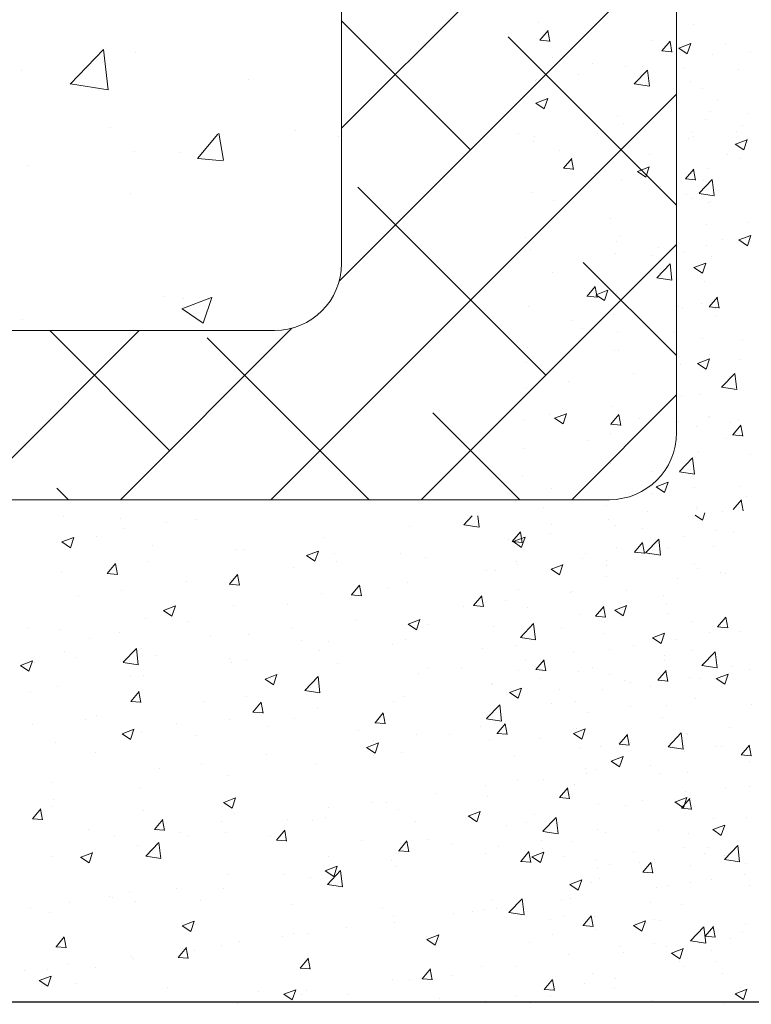
# Model space of a CAD drawing. Units: millimetres. Extents: x 18645 to 18942, y 3223 to 3440.
# Drawn here: x 18759 to 18781, y 3270 to 3300 of the extents above; entities that cross this region are included whole.
import ezdxf

# ---------------------------------------------------------------- set-up
doc = ezdxf.new("R2010")
doc.units = ezdxf.units.MM
doc.layers.get('0').update_dxf_attribs({"lineweight": 25})
for name, color, linetype, lineweight in [('Lienen Ziegel', 7, 'Continuous', 15), ('Putz Sch', 252, 'Continuous', 20), ('Putznetz Sch', 254, 'Continuous', 15)]:
    doc.layers.add(name, color=color, linetype=linetype, lineweight=lineweight)

msp = doc.modelspace()

# ---------------------------------------------------------------- linework, layer by layer
msp.add_line((18804.571, 3270.513), (18673.545, 3270.516))
msp.add_line((18804.571, 3270.513), (18673.545, 3270.516))
at = {"layer": 'Lienen Ziegel'}
for p, q in [((18768.545, 3310.181), (18768.545, 3292.566)), ((18768.545, 3310.181), (18768.545, 3292.566)), ((18778.545, 3308.466), (18778.545, 3287.513)), ((18778.545, 3308.466), (18778.545, 3287.513)), ((18725.547, 3290.566), (18766.545, 3290.566)), ((18725.547, 3290.566), (18766.545, 3290.566)), ((18776.545, 3285.516), (18673.545, 3285.516)), ((18776.545, 3285.516), (18673.545, 3285.516))]:
    msp.add_line(p, q, dxfattribs=at)
for centre, end in [((18766.545, 3292.566), 0), ((18766.545, 3292.566), 0), ((18776.545, 3287.516), 359.9156), ((18776.545, 3287.516), 359.9156)]:
    msp.add_arc(centre, 2, 270, end, dxfattribs=at)
at = {"layer": 'Putz Sch'}
for p, q in [((18774.44, 3299.751), (18774.44, 3299.751)), ((18774.467, 3299.232), (18774.712, 3299.523)), ((18774.767, 3299.197), (18774.708, 3299.515)), ((18779.039, 3299.695), (18779.039, 3299.695)), ((18774.464, 3299.232), (18774.767, 3299.205)), ((18777.816, 3299.231), (18777.816, 3299.231)), ((18778.111, 3298.913), (18778.356, 3299.205)), ((18778.411, 3298.878), (18778.352, 3299.196)), ((18778.615, 3298.999), (18778.971, 3299.135)), ((18778.866, 3298.829), (18778.969, 3299.136)), ((18778.107, 3298.913), (18778.411, 3298.886)), ((18778.614, 3298.999), (18778.866, 3298.828)), ((18779.994, 3299.099), (18779.994, 3299.099)), ((18780.747, 3298.886), (18780.747, 3298.886)), ((18774.854, 3298.723), (18774.854, 3298.723)), ((18779.625, 3298.798), (18779.625, 3298.798)), ((18776.028, 3298.526), (18776.028, 3298.526)), ((18777.016, 3298.44), (18777.016, 3298.44)), ((18777.285, 3297.932), (18777.681, 3298.344)), ((18777.538, 3298.464), (18777.538, 3298.464)), ((18777.737, 3297.862), (18777.681, 3298.344)), ((18778.74, 3298.412), (18778.74, 3298.412)), ((18780.396, 3298.36), (18780.396, 3298.36)), ((18774.343, 3298.043), (18774.343, 3298.043)), ((18774.378, 3298.059), (18774.378, 3298.059)), ((18775.614, 3298.21), (18775.614, 3298.21)), ((18778.978, 3298.004), (18778.978, 3298.004)), ((18777.286, 3297.929), (18777.737, 3297.859)), ((18779.311, 3297.804), (18779.311, 3297.804)), ((18774.345, 3297.36), (18774.598, 3297.19)), ((18774.347, 3297.36), (18774.703, 3297.497)), ((18774.598, 3297.191), (18774.701, 3297.498)), ((18779.756, 3297.453), (18779.756, 3297.453)), ((18779.563, 3297.107), (18779.563, 3297.107)), ((18776.794, 3296.945), (18776.794, 3296.945)), ((18779.41, 3296.882), (18779.41, 3296.882)), ((18780.682, 3297.05), (18780.682, 3297.05)), ((18776.955, 3296.749), (18776.955, 3296.749)), ((18779.005, 3296.503), (18779.005, 3296.503)), ((18780.331, 3296.524), (18780.331, 3296.524)), ((18780.528, 3296.689), (18780.528, 3296.689)), ((18773.831, 3296.436), (18773.831, 3296.436)), ((18774.278, 3296.207), (18774.278, 3296.207)), ((18774.316, 3296.368), (18774.316, 3296.368)), ((18776.202, 3296.46), (18776.202, 3296.46)), ((18778.916, 3296.313), (18778.916, 3296.313)), ((18779.06, 3296.357), (18779.06, 3296.357)), ((18780.303, 3296.129), (18780.658, 3296.265)), ((18780.554, 3295.959), (18780.657, 3296.266)), ((18775.039, 3295.931), (18775.039, 3295.931)), ((18780.301, 3296.129), (18780.554, 3295.958)), ((18775.172, 3295.41), (18775.417, 3295.702)), ((18775.472, 3295.376), (18775.413, 3295.694)), ((18777.751, 3295.816), (18777.751, 3295.816)), ((18780.076, 3295.821), (18780.076, 3295.821)), ((18780.463, 3295.701), (18780.463, 3295.701)), ((18775.169, 3295.411), (18775.472, 3295.384)), ((18777.378, 3295.315), (18777.63, 3295.145)), ((18777.379, 3295.315), (18777.735, 3295.451)), ((18777.63, 3295.145), (18777.733, 3295.452)), ((18778.816, 3295.092), (18779.061, 3295.384)), ((18779.116, 3295.057), (18779.057, 3295.375)), ((18779.501, 3295.416), (18779.501, 3295.416)), ((18776.11, 3295.248), (18776.11, 3295.248)), ((18776.893, 3295.058), (18776.893, 3295.058)), ((18778.812, 3295.092), (18779.116, 3295.065)), ((18778.822, 3295.134), (18778.822, 3295.134)), ((18779.219, 3294.665), (18779.614, 3295.077)), ((18779.346, 3295.046), (18779.346, 3295.046)), ((18779.671, 3294.595), (18779.614, 3295.077)), ((18778.074, 3294.879), (18778.074, 3294.879)), ((18774.254, 3294.677), (18774.254, 3294.677)), ((18774.866, 3294.456), (18774.866, 3294.456)), ((18778.854, 3294.622), (18778.854, 3294.622)), ((18778.995, 3294.52), (18778.995, 3294.52)), ((18779.219, 3294.663), (18779.671, 3294.593)), ((18779.547, 3294.422), (18779.547, 3294.422)), ((18779.506, 3294.402), (18779.506, 3294.402)), ((18776.584, 3293.914), (18776.584, 3293.914)), ((18779.439, 3293.725), (18779.439, 3293.725)), ((18780.706, 3293.807), (18780.706, 3293.807)), ((18774.028, 3293.348), (18774.028, 3293.348)), ((18776.831, 3293.367), (18776.831, 3293.367)), ((18779.933, 3293.296), (18779.933, 3293.296)), ((18780.41, 3293.27), (18780.663, 3293.099)), ((18780.411, 3293.27), (18780.767, 3293.406)), ((18780.663, 3293.1), (18780.766, 3293.407)), ((18780.764, 3293.307), (18780.764, 3293.307)), ((18774.193, 3292.986), (18774.193, 3292.986)), ((18776.74, 3293.234), (18776.74, 3293.234)), ((18778.009, 3293.043), (18778.009, 3293.043)), ((18779.452, 3293.119), (18779.452, 3293.119)), ((18776.738, 3292.875), (18776.738, 3292.875)), ((18777.801, 3292.799), (18777.801, 3292.799)), ((18778.792, 3292.931), (18778.792, 3292.931)), ((18779.583, 3292.77), (18779.583, 3292.77)), ((18777.958, 3292.143), (18778.354, 3292.555)), ((18778.41, 3292.072), (18778.354, 3292.555)), ((18779.065, 3292.445), (18779.318, 3292.275)), ((18779.067, 3292.445), (18779.422, 3292.581)), ((18779.318, 3292.275), (18779.421, 3292.582)), ((18774.839, 3292.29), (18774.839, 3292.29)), ((18777.959, 3292.14), (18778.411, 3292.07)), ((18775.877, 3291.589), (18776.122, 3291.881)), ((18776.177, 3291.555), (18776.118, 3291.873)), ((18779.378, 3292.034), (18779.378, 3292.034)), ((18775.873, 3291.589), (18776.177, 3291.563)), ((18776.142, 3291.631), (18776.394, 3291.461)), ((18776.143, 3291.631), (18776.499, 3291.768)), ((18776.394, 3291.462), (18776.497, 3291.769)), ((18776.769, 3291.676), (18776.769, 3291.676)), ((18779.521, 3291.271), (18779.766, 3291.562)), ((18779.82, 3291.236), (18779.762, 3291.554)), ((18774.131, 3291.295), (18774.131, 3291.295)), ((18778.597, 3291.292), (18778.597, 3291.292)), ((18778.731, 3291.239), (18778.731, 3291.239)), ((18779.296, 3291.371), (18779.296, 3291.371)), ((18779.517, 3291.271), (18779.821, 3291.244)), ((18779.717, 3291.211), (18779.717, 3291.211)), ((18776.673, 3291.039), (18776.673, 3291.039)), ((18779.741, 3291.021), (18779.741, 3291.021)), ((18775.401, 3290.871), (18775.401, 3290.871)), ((18775.751, 3290.638), (18775.751, 3290.638)), ((18776.779, 3290.512), (18776.779, 3290.512)), ((18778.463, 3290.523), (18778.463, 3290.523)), ((18779.316, 3290.342), (18779.316, 3290.342)), ((18774.11, 3290.07), (18774.11, 3290.07)), ((18780.513, 3290.256), (18780.513, 3290.256)), ((18773.816, 3290.004), (18773.816, 3290.004)), ((18776.708, 3289.985), (18776.708, 3289.985)), ((18776.822, 3289.956), (18776.822, 3289.956)), ((18779.175, 3289.586), (18779.531, 3289.722)), ((18779.427, 3289.416), (18779.53, 3289.723)), ((18779.534, 3289.841), (18779.534, 3289.841)), ((18774.069, 3289.604), (18774.069, 3289.604)), ((18778.669, 3289.548), (18778.669, 3289.548)), ((18779.174, 3289.586), (18779.427, 3289.416)), ((18780.469, 3289.711), (18780.469, 3289.711)), ((18777.26, 3289.289), (18777.26, 3289.289)), ((18779.892, 3288.876), (18780.288, 3289.288)), ((18780.118, 3289.185), (18780.118, 3289.185)), ((18780.344, 3288.805), (18780.288, 3289.288)), ((18774.065, 3288.868), (18774.065, 3288.868)), ((18775.336, 3289.035), (18775.336, 3289.035)), ((18779.893, 3288.873), (18780.344, 3288.803)), ((18778.706, 3288.629), (18778.706, 3288.629)), ((18779.254, 3288.651), (18779.254, 3288.651)), ((18776.646, 3288.294), (18776.646, 3288.294)), ((18774.74, 3288.056), (18774.74, 3288.056)), ((18774.907, 3287.947), (18775.263, 3288.084)), ((18775.158, 3287.778), (18775.261, 3288.085)), ((18776.582, 3287.768), (18776.827, 3288.06)), ((18776.882, 3287.733), (18776.823, 3288.052)), ((18779.491, 3287.97), (18779.491, 3287.97)), ((18779.532, 3287.99), (18779.532, 3287.99)), ((18774.007, 3287.913), (18774.007, 3287.913)), ((18774.906, 3287.948), (18775.158, 3287.777)), ((18776.578, 3287.768), (18776.882, 3287.742)), ((18777.452, 3287.941), (18777.452, 3287.941)), ((18778.607, 3287.857), (18778.607, 3287.857)), ((18779.132, 3287.707), (18779.132, 3287.707)), ((18780.164, 3287.827), (18780.164, 3287.827)), ((18780.226, 3287.449), (18780.47, 3287.741)), ((18780.404, 3287.875), (18780.404, 3287.875)), ((18780.525, 3287.415), (18780.466, 3287.733)), ((18776.569, 3287.481), (18776.569, 3287.481)), ((18780.222, 3287.45), (18780.526, 3287.423)), ((18775.924, 3287.285), (18775.924, 3287.285)), ((18780.053, 3287.349), (18780.053, 3287.349)), ((18774, 3287.032), (18774, 3287.032)), ((18779.192, 3286.96), (18779.192, 3286.96)), ((18780.749, 3286.874), (18780.749, 3286.874)), ((18776.584, 3286.603), (18776.584, 3286.603)), ((18778.632, 3286.353), (18779.028, 3286.766)), ((18779.084, 3286.283), (18779.028, 3286.765)), ((18773.946, 3286.222), (18773.946, 3286.222)), ((18777.786, 3286.366), (18777.786, 3286.366)), ((18778.632, 3286.351), (18779.084, 3286.281)), ((18777.938, 3285.902), (18778.19, 3285.732)), ((18777.939, 3285.902), (18778.295, 3286.039)), ((18778.19, 3285.732), (18778.294, 3286.039)), ((18780.429, 3285.918), (18780.429, 3285.918)), ((18774.824, 3285.857), (18774.824, 3285.857)), ((18777.796, 3285.704), (18777.796, 3285.704)), ((18779.068, 3285.871), (18779.068, 3285.871)), ((18780.641, 3285.599), (18780.641, 3285.599)), ((18773.751, 3285.46), (18773.751, 3285.46)), ((18776.463, 3285.345), (18776.463, 3285.345)), ((18780.237, 3285.222), (18780.482, 3285.514)), ((18780.536, 3285.188), (18780.478, 3285.506)), ((18760.252, 3285.024), (18760.252, 3285.024)), ((18772.198, 3284.768), (18772.449, 3285.03)), ((18772.65, 3284.698), (18772.611, 3285.03)), ((18774.588, 3285.281), (18774.588, 3285.281)), ((18777.672, 3285.174), (18777.672, 3285.174)), ((18779.103, 3285.054), (18779.321, 3284.907)), ((18779.131, 3285.269), (18779.131, 3285.269)), ((18779.175, 3285.231), (18779.175, 3285.231)), ((18779.321, 3284.908), (18779.393, 3285.122)), ((18779.92, 3285.178), (18779.92, 3285.178)), ((18761.942, 3284.958), (18761.942, 3284.958)), ((18763.317, 3284.82), (18763.317, 3284.82)), ((18764.19, 3284.918), (18764.19, 3284.918)), ((18770.569, 3284.721), (18770.569, 3284.721)), ((18772.198, 3284.766), (18772.65, 3284.696)), ((18774.822, 3284.777), (18774.822, 3284.777)), ((18776.522, 3284.911), (18776.522, 3284.911)), ((18776.712, 3284.756), (18776.712, 3284.756)), ((18762.045, 3284.652), (18762.045, 3284.652)), ((18773.643, 3284.266), (18773.888, 3284.558)), ((18773.943, 3284.231), (18773.884, 3284.55)), ((18773.884, 3284.531), (18773.884, 3284.531)), ((18774.788, 3284.502), (18774.788, 3284.502)), ((18777.534, 3284.663), (18777.534, 3284.663)), ((18778.794, 3284.43), (18778.794, 3284.43)), ((18779.726, 3284.588), (18779.726, 3284.588)), ((18780.246, 3284.548), (18780.246, 3284.548)), ((18760.199, 3284.253), (18760.451, 3284.082)), ((18760.199, 3284.253), (18760.199, 3284.253)), ((18760.2, 3284.253), (18760.556, 3284.389)), ((18760.451, 3284.083), (18760.554, 3284.39)), ((18761.228, 3284.41), (18761.228, 3284.41)), ((18762.91, 3284.138), (18762.91, 3284.138)), ((18768.003, 3284.396), (18768.003, 3284.396)), ((18773.516, 3284.335), (18773.516, 3284.335)), ((18773.64, 3284.266), (18773.943, 3284.239)), ((18773.669, 3284.264), (18773.922, 3284.093)), ((18773.671, 3284.264), (18774.027, 3284.4)), ((18773.922, 3284.094), (18774.025, 3284.401)), ((18777.287, 3283.947), (18777.532, 3284.239)), ((18777.586, 3283.912), (18777.528, 3284.231)), ((18777.619, 3283.927), (18778.015, 3284.34)), ((18778.071, 3283.857), (18778.015, 3284.339)), ((18765.395, 3284.039), (18765.395, 3284.039)), ((18765.622, 3284.023), (18765.622, 3284.023)), ((18767.499, 3283.846), (18767.752, 3283.676)), ((18767.501, 3283.846), (18767.857, 3283.982)), ((18767.752, 3283.676), (18767.855, 3283.983)), ((18768.334, 3283.909), (18768.334, 3283.909)), ((18770.308, 3283.913), (18770.308, 3283.913)), ((18775.831, 3283.921), (18775.831, 3283.921)), ((18776.764, 3284.079), (18776.764, 3284.079)), ((18777.283, 3283.947), (18777.587, 3283.921)), ((18777.62, 3283.925), (18778.071, 3283.855)), ((18777.731, 3283.868), (18777.731, 3283.868)), ((18778.32, 3284.094), (18778.32, 3284.094)), ((18779.655, 3284.121), (18779.655, 3284.121)), ((18761.555, 3283.314), (18761.8, 3283.606)), ((18761.854, 3283.279), (18761.796, 3283.598)), ((18762.757, 3283.658), (18762.757, 3283.658)), ((18768.384, 3283.659), (18768.384, 3283.659)), ((18771.046, 3283.794), (18771.046, 3283.794)), ((18773.758, 3283.68), (18773.758, 3283.68)), ((18773.801, 3283.571), (18773.801, 3283.571)), ((18774.801, 3283.439), (18775.157, 3283.575)), ((18775.053, 3283.269), (18775.156, 3283.576)), ((18775.754, 3283.769), (18775.754, 3283.769)), ((18776.46, 3283.7), (18776.46, 3283.7)), ((18776.469, 3283.565), (18776.469, 3283.565)), ((18779.069, 3283.578), (18779.069, 3283.578)), ((18760.191, 3283.332), (18760.191, 3283.332)), ((18761.551, 3283.314), (18761.855, 3283.287)), ((18765.198, 3282.995), (18765.443, 3283.287)), ((18765.498, 3282.96), (18765.439, 3283.279)), ((18767.112, 3283.492), (18767.112, 3283.492)), ((18772.868, 3283.413), (18772.868, 3283.413)), ((18773.146, 3283.411), (18773.146, 3283.411)), ((18774.8, 3283.439), (18775.053, 3283.269)), ((18779.181, 3283.451), (18779.181, 3283.451)), ((18779.856, 3283.342), (18779.856, 3283.342)), ((18780.011, 3283.315), (18780.011, 3283.315)), ((18763.904, 3283.069), (18763.904, 3283.069)), ((18765.195, 3282.995), (18765.499, 3282.968)), ((18768.842, 3282.676), (18769.087, 3282.968)), ((18769.142, 3282.642), (18769.083, 3282.96)), ((18770.508, 3283.03), (18770.508, 3283.03)), ((18776.461, 3283.22), (18776.461, 3283.22)), ((18778.584, 3283.174), (18778.584, 3283.174)), ((18761.98, 3282.816), (18761.98, 3282.816)), ((18767.942, 3282.705), (18767.942, 3282.705)), ((18768.839, 3282.676), (18769.142, 3282.65)), ((18769.906, 3282.904), (18769.906, 3282.904)), ((18773.822, 3282.84), (18773.822, 3282.84)), ((18775.376, 3282.752), (18775.376, 3282.752)), ((18775.452, 3282.763), (18775.452, 3282.763)), ((18777.048, 3282.806), (18777.048, 3282.806)), ((18760.709, 3282.649), (18760.709, 3282.649)), ((18766.943, 3282.396), (18766.943, 3282.396)), ((18772.486, 3282.357), (18772.731, 3282.649)), ((18772.785, 3282.323), (18772.727, 3282.641)), ((18773.452, 3282.499), (18773.452, 3282.499)), ((18778.164, 3282.648), (18778.164, 3282.648)), ((18778.258, 3282.403), (18778.258, 3282.403)), ((18763.231, 3282.208), (18763.484, 3282.037)), ((18763.232, 3282.207), (18763.588, 3282.344)), ((18763.484, 3282.038), (18763.587, 3282.345)), ((18765.333, 3282.347), (18765.333, 3282.347)), ((18772.18, 3282.331), (18772.18, 3282.331)), ((18772.482, 3282.358), (18772.786, 3282.331)), ((18774.086, 3282.298), (18774.086, 3282.298)), ((18775.692, 3282.078), (18775.692, 3282.078)), ((18776.129, 3282.039), (18776.374, 3282.33)), ((18776.429, 3282.004), (18776.37, 3282.322)), ((18776.702, 3282.219), (18776.954, 3282.048)), ((18776.703, 3282.218), (18777.059, 3282.355)), ((18776.954, 3282.049), (18777.057, 3282.356)), ((18778.319, 3282.117), (18778.319, 3282.117)), ((18762.695, 3281.967), (18762.695, 3281.967)), ((18763.981, 3281.887), (18763.981, 3281.887)), ((18768.972, 3281.909), (18768.972, 3281.909)), ((18770.532, 3281.801), (18770.784, 3281.63)), ((18770.533, 3281.8), (18770.889, 3281.937)), ((18770.784, 3281.631), (18770.887, 3281.938)), ((18771.123, 3281.789), (18771.123, 3281.789)), ((18773.884, 3281.405), (18774.28, 3281.817)), ((18774.336, 3281.334), (18774.28, 3281.817)), ((18776.126, 3282.039), (18776.43, 3282.012)), ((18776.395, 3281.864), (18776.395, 3281.864)), ((18779.007, 3281.887), (18779.007, 3281.887)), ((18779.773, 3281.72), (18780.018, 3282.012)), ((18780.073, 3281.685), (18780.014, 3282.004)), ((18759.209, 3281.657), (18759.209, 3281.657)), ((18760.129, 3281.641), (18760.129, 3281.641)), ((18761.921, 3281.542), (18761.921, 3281.542)), ((18765.776, 3281.488), (18765.776, 3281.488)), ((18767.048, 3281.656), (18767.048, 3281.656)), ((18773.084, 3281.72), (18773.084, 3281.72)), ((18775.123, 3281.697), (18775.123, 3281.697)), ((18776.399, 3281.529), (18776.399, 3281.529)), ((18777.834, 3281.394), (18778.189, 3281.53)), ((18778.085, 3281.224), (18778.188, 3281.531)), ((18779.517, 3281.557), (18779.517, 3281.557)), ((18779.77, 3281.72), (18780.073, 3281.693)), ((18780.443, 3281.592), (18780.443, 3281.592)), ((18761.018, 3281.379), (18761.018, 3281.379)), ((18764.633, 3281.428), (18764.633, 3281.428)), ((18767.345, 3281.313), (18767.345, 3281.313)), ((18768.161, 3281.28), (18768.161, 3281.28)), ((18770.057, 3281.198), (18770.057, 3281.198)), ((18770.446, 3281.339), (18770.446, 3281.339)), ((18773.884, 3281.402), (18774.336, 3281.332)), ((18777.832, 3281.394), (18778.085, 3281.223)), ((18778.519, 3281.338), (18778.519, 3281.338)), ((18760.28, 3280.974), (18760.28, 3280.974)), ((18762.028, 3280.66), (18762.424, 3281.073)), ((18762.48, 3280.59), (18762.424, 3281.073)), ((18762.568, 3281.066), (18762.568, 3281.066)), ((18767.88, 3281.014), (18767.88, 3281.014)), ((18772.768, 3281.084), (18772.768, 3281.084)), ((18773.76, 3281.148), (18773.76, 3281.148)), ((18775.48, 3280.969), (18775.48, 3280.969)), ((18776.554, 3281.048), (18776.554, 3281.048)), ((18777.248, 3281.171), (18777.248, 3281.171)), ((18778.988, 3281.028), (18778.988, 3281.028)), ((18779.305, 3280.564), (18779.701, 3280.976)), ((18779.757, 3280.494), (18779.701, 3280.976)), ((18758.964, 3280.569), (18759.32, 3280.705)), ((18759.215, 3280.399), (18759.318, 3280.706)), ((18759.372, 3280.645), (18759.372, 3280.645)), ((18760.644, 3280.813), (18760.644, 3280.813)), ((18762.028, 3280.658), (18762.48, 3280.588)), ((18762.992, 3280.86), (18762.992, 3280.86)), ((18765.198, 3280.772), (18765.198, 3280.772)), ((18765.272, 3280.656), (18765.272, 3280.656)), ((18765.704, 3280.745), (18765.704, 3280.745)), ((18768.416, 3280.631), (18768.416, 3280.631)), ((18774.039, 3280.748), (18774.039, 3280.748)), ((18774.348, 3280.445), (18774.593, 3280.737)), ((18774.647, 3280.41), (18774.589, 3280.728)), ((18778.192, 3280.855), (18778.192, 3280.855)), ((18778.197, 3280.712), (18778.197, 3280.712)), ((18758.963, 3280.569), (18759.215, 3280.399)), ((18770.844, 3280.328), (18770.844, 3280.328)), ((18771.128, 3280.516), (18771.128, 3280.516)), ((18772.115, 3280.495), (18772.115, 3280.495)), ((18773.84, 3280.401), (18773.84, 3280.401)), ((18774.344, 3280.445), (18774.648, 3280.418)), ((18775.631, 3280.387), (18775.631, 3280.387)), ((18776.026, 3280.52), (18776.026, 3280.52)), ((18777.992, 3280.126), (18778.236, 3280.418)), ((18778.291, 3280.091), (18778.232, 3280.41)), ((18779.306, 3280.561), (18779.758, 3280.491)), ((18779.736, 3280.173), (18780.091, 3280.31)), ((18779.987, 3280.003), (18780.09, 3280.31)), ((18780.191, 3280.536), (18780.191, 3280.536)), ((18780.734, 3280.442), (18780.734, 3280.442)), ((18762.235, 3280.263), (18762.235, 3280.263)), ((18762.633, 3280.275), (18762.633, 3280.275)), ((18766.263, 3280.162), (18766.516, 3279.992)), ((18766.265, 3280.162), (18766.62, 3280.298)), ((18766.516, 3279.992), (18766.619, 3280.299)), ((18767.449, 3279.82), (18767.845, 3280.232)), ((18767.901, 3279.749), (18767.845, 3280.232)), ((18773.022, 3280.029), (18773.022, 3280.029)), ((18773.063, 3280.011), (18773.063, 3280.011)), ((18774.463, 3280.167), (18774.463, 3280.167)), ((18776.551, 3280.287), (18776.551, 3280.287)), ((18776.982, 3280.114), (18776.982, 3280.114)), ((18777.175, 3280.053), (18777.175, 3280.053)), ((18777.988, 3280.126), (18778.292, 3280.099)), ((18778.945, 3280.196), (18778.945, 3280.196)), ((18779.263, 3280.172), (18779.263, 3280.172)), ((18779.734, 3280.173), (18779.987, 3280.003)), ((18759.273, 3279.755), (18759.273, 3279.755)), ((18760.067, 3279.95), (18760.067, 3279.95)), ((18762.26, 3279.493), (18762.504, 3279.784)), ((18762.559, 3279.458), (18762.5, 3279.777)), ((18767.45, 3279.817), (18767.902, 3279.747)), ((18767.635, 3279.905), (18767.635, 3279.905)), ((18773.564, 3279.755), (18773.817, 3279.585)), ((18773.565, 3279.755), (18773.921, 3279.892)), ((18773.817, 3279.585), (18773.92, 3279.892)), ((18775.058, 3279.86), (18775.058, 3279.86)), ((18776.337, 3279.838), (18776.337, 3279.838)), ((18777.771, 3279.933), (18777.771, 3279.933)), ((18779.887, 3279.938), (18779.887, 3279.938)), ((18762.256, 3279.493), (18762.56, 3279.466)), ((18764.44, 3279.485), (18764.44, 3279.485)), ((18765.711, 3279.652), (18765.711, 3279.652)), ((18765.903, 3279.174), (18766.148, 3279.466)), ((18766.203, 3279.139), (18766.144, 3279.458)), ((18770.101, 3279.503), (18770.101, 3279.503)), ((18770.384, 3279.648), (18770.384, 3279.648)), ((18773.787, 3279.693), (18773.787, 3279.693)), ((18774.809, 3279.424), (18774.809, 3279.424)), ((18775.534, 3279.485), (18775.534, 3279.485)), ((18779.107, 3279.588), (18779.107, 3279.588)), ((18765.9, 3279.174), (18766.203, 3279.147)), ((18767.818, 3279.323), (18767.818, 3279.323)), ((18769.547, 3278.855), (18769.792, 3279.147)), ((18769.847, 3278.82), (18769.788, 3279.139)), ((18772.871, 3278.979), (18773.267, 3279.391)), ((18773.323, 3278.908), (18773.267, 3279.391)), ((18775.911, 3279.167), (18775.911, 3279.167)), ((18777.183, 3279.335), (18777.183, 3279.335)), ((18778.246, 3279.37), (18778.246, 3279.37)), ((18780.773, 3279.402), (18780.773, 3279.402)), ((18760.911, 3278.96), (18760.911, 3278.96)), ((18761.231, 3279.062), (18761.231, 3279.062)), ((18763.622, 3278.845), (18763.622, 3278.845)), ((18765.21, 3278.965), (18765.21, 3278.965)), ((18767.138, 3278.994), (18767.138, 3278.994)), ((18769.543, 3278.855), (18769.847, 3278.829)), ((18772.872, 3278.976), (18773.323, 3278.906)), ((18778.135, 3279.021), (18778.135, 3279.021)), ((18759.307, 3278.809), (18759.307, 3278.809)), ((18761.996, 3278.523), (18762.352, 3278.66)), ((18762.248, 3278.354), (18762.351, 3278.661)), ((18762.571, 3278.584), (18762.571, 3278.584)), ((18766.334, 3278.731), (18766.334, 3278.731)), ((18769.046, 3278.616), (18769.046, 3278.616)), ((18772.703, 3278.745), (18772.703, 3278.745)), ((18773.191, 3278.536), (18773.436, 3278.828)), ((18773.49, 3278.502), (18773.432, 3278.82)), ((18775.467, 3278.535), (18775.823, 3278.671)), ((18775.569, 3278.696), (18775.569, 3278.696)), ((18775.718, 3278.365), (18775.821, 3278.672)), ((18778.293, 3278.138), (18778.688, 3278.55)), ((18778.745, 3278.068), (18778.689, 3278.55)), ((18780.126, 3278.7), (18780.126, 3278.7)), ((18760.005, 3278.259), (18760.005, 3278.259)), ((18761.995, 3278.524), (18762.248, 3278.353)), ((18764.175, 3278.486), (18764.175, 3278.486)), ((18769.297, 3278.117), (18769.653, 3278.253)), ((18769.507, 3278.324), (18769.507, 3278.324)), ((18769.548, 3277.947), (18769.651, 3278.254)), ((18770.779, 3278.492), (18770.779, 3278.492)), ((18771.758, 3278.502), (18771.758, 3278.502)), ((18772.961, 3278.338), (18772.961, 3278.338)), ((18773.187, 3278.536), (18773.491, 3278.51)), ((18774.47, 3278.387), (18774.47, 3278.387)), ((18775.466, 3278.535), (18775.718, 3278.364)), ((18776.834, 3278.217), (18777.079, 3278.509)), ((18777.134, 3278.183), (18777.075, 3278.501)), ((18777.181, 3278.272), (18777.181, 3278.272)), ((18778.854, 3278.532), (18778.854, 3278.532)), ((18778.883, 3278.505), (18778.883, 3278.505)), ((18761.213, 3277.977), (18761.213, 3277.977)), ((18769.296, 3278.117), (18769.548, 3277.946)), ((18770.322, 3277.957), (18770.322, 3277.957)), ((18775.646, 3278.11), (18775.646, 3278.11)), ((18776.275, 3278.147), (18776.275, 3278.147)), ((18776.831, 3278.218), (18777.134, 3278.191)), ((18778.293, 3278.135), (18778.745, 3278.065)), ((18778.779, 3277.997), (18778.779, 3277.997)), ((18779.711, 3278.155), (18779.711, 3278.155)), ((18779.893, 3278.158), (18779.893, 3278.158)), ((18780.478, 3277.899), (18780.723, 3278.191)), ((18780.778, 3277.864), (18780.719, 3278.182)), ((18766.299, 3277.902), (18766.299, 3277.902)), ((18773.722, 3277.857), (18773.722, 3277.857)), ((18776.596, 3277.71), (18776.849, 3277.54)), ((18776.598, 3277.71), (18776.953, 3277.846)), ((18776.849, 3277.54), (18776.952, 3277.847)), ((18780.474, 3277.899), (18780.778, 3277.872)), ((18780.712, 3277.711), (18780.712, 3277.711)), ((18763.103, 3277.481), (18763.103, 3277.481)), ((18764.375, 3277.648), (18764.375, 3277.648)), ((18767.756, 3277.632), (18767.756, 3277.632)), ((18775.816, 3277.489), (18775.816, 3277.489)), ((18776.164, 3277.47), (18776.164, 3277.47)), ((18776.749, 3277.647), (18776.749, 3277.647)), ((18777.771, 3277.584), (18777.771, 3277.584)), ((18765.148, 3277.274), (18765.148, 3277.274)), ((18773.786, 3277.138), (18773.786, 3277.138)), ((18774.575, 3277.164), (18774.575, 3277.164)), ((18775.847, 3277.331), (18775.847, 3277.331)), ((18778.073, 3277.33), (18778.073, 3277.33)), ((18778.876, 3277.356), (18778.876, 3277.356)), ((18759.895, 3277.059), (18759.895, 3277.059)), ((18762.51, 3276.893), (18762.51, 3276.893)), ((18772.853, 3276.98), (18772.853, 3276.98)), ((18775.053, 3276.624), (18775.298, 3276.915)), ((18775.352, 3276.589), (18775.294, 3276.907)), ((18775.507, 3277.005), (18775.507, 3277.005)), ((18778.822, 3276.814), (18778.822, 3276.814)), ((18779.996, 3276.882), (18779.996, 3276.882)), ((18780.714, 3276.949), (18780.714, 3276.949)), ((18759.944, 3276.568), (18759.944, 3276.568)), ((18765.029, 3276.478), (18765.384, 3276.615)), ((18765.28, 3276.309), (18765.383, 3276.616)), ((18769.443, 3276.488), (18769.443, 3276.488)), ((18771.367, 3276.741), (18771.367, 3276.741)), ((18772.899, 3276.647), (18772.899, 3276.647)), ((18775.049, 3276.624), (18775.353, 3276.597)), ((18777.518, 3276.529), (18777.518, 3276.529)), ((18778.498, 3276.49), (18778.751, 3276.319)), ((18778.5, 3276.489), (18778.855, 3276.626)), ((18778.696, 3276.305), (18778.941, 3276.597)), ((18778.751, 3276.32), (18778.854, 3276.627)), ((18778.79, 3276.696), (18778.79, 3276.696)), ((18778.996, 3276.27), (18778.937, 3276.588)), ((18759.321, 3275.99), (18759.566, 3276.282)), ((18759.62, 3275.956), (18759.562, 3276.274)), ((18759.921, 3276.364), (18759.921, 3276.364)), ((18762.633, 3276.249), (18762.633, 3276.249)), ((18765.027, 3276.478), (18765.28, 3276.308)), ((18768.171, 3276.321), (18768.171, 3276.321)), ((18769.891, 3276.472), (18769.891, 3276.472)), ((18770.26, 3276.266), (18770.26, 3276.266)), ((18772.329, 3276.071), (18772.685, 3276.208)), ((18772.581, 3275.902), (18772.684, 3276.209)), ((18776.213, 3276.456), (18776.213, 3276.456)), ((18777.033, 3276.373), (18777.033, 3276.373)), ((18778.693, 3276.305), (18778.997, 3276.278)), ((18759.317, 3275.99), (18759.621, 3275.964)), ((18762.964, 3275.671), (18763.209, 3275.963)), ((18763.264, 3275.637), (18763.205, 3275.955)), ((18764.963, 3275.898), (18764.963, 3275.898)), ((18765.345, 3276.135), (18765.345, 3276.135)), ((18766.928, 3275.963), (18766.928, 3275.963)), ((18767.694, 3275.941), (18767.694, 3275.941)), ((18768.057, 3276.02), (18768.057, 3276.02)), ((18770.769, 3275.906), (18770.769, 3275.906)), ((18772.328, 3276.072), (18772.581, 3275.901)), ((18774.31, 3276.106), (18774.31, 3276.106)), ((18774.557, 3275.615), (18774.953, 3276.028)), ((18775.009, 3275.545), (18774.953, 3276.027)), ((18779.642, 3276.003), (18779.642, 3276.003)), ((18780.65, 3276.02), (18780.65, 3276.02)), ((18760.992, 3275.682), (18760.992, 3275.682)), ((18762.961, 3275.672), (18763.265, 3275.645)), ((18763.039, 3275.645), (18763.039, 3275.645)), ((18766.608, 3275.353), (18766.853, 3275.645)), ((18766.908, 3275.318), (18766.849, 3275.637)), ((18773.48, 3275.791), (18773.48, 3275.791)), ((18774.071, 3275.865), (18774.071, 3275.865)), ((18774.558, 3275.613), (18775.01, 3275.543)), ((18776.192, 3275.677), (18776.192, 3275.677)), ((18778.011, 3275.639), (18778.011, 3275.639)), ((18779.628, 3275.665), (18779.881, 3275.494)), ((18779.63, 3275.664), (18779.986, 3275.801)), ((18779.881, 3275.495), (18779.984, 3275.802)), ((18761.767, 3275.477), (18761.767, 3275.477)), ((18763.704, 3275.567), (18763.704, 3275.567)), ((18763.966, 3275.455), (18763.966, 3275.455)), ((18765.086, 3275.583), (18765.086, 3275.583)), ((18766.416, 3275.452), (18766.416, 3275.452)), ((18766.605, 3275.353), (18766.908, 3275.326)), ((18769.128, 3275.338), (18769.128, 3275.338)), ((18770.252, 3275.034), (18770.497, 3275.326)), ((18770.551, 3274.999), (18770.493, 3275.318)), ((18771.108, 3275.356), (18771.108, 3275.356)), ((18774.51, 3275.327), (18774.51, 3275.327)), ((18775.445, 3275.313), (18775.445, 3275.313)), ((18776.434, 3275.581), (18776.434, 3275.581)), ((18778.904, 3275.562), (18778.904, 3275.562)), ((18762.448, 3275.202), (18762.448, 3275.202)), ((18762.701, 3274.871), (18763.097, 3275.283)), ((18763.153, 3274.801), (18763.097, 3275.283)), ((18770.248, 3275.034), (18770.552, 3275.007)), ((18771.84, 3275.223), (18771.84, 3275.223)), ((18773.238, 3275.16), (18773.238, 3275.16)), ((18774.551, 3275.109), (18774.551, 3275.109)), ((18778.76, 3275.123), (18778.76, 3275.123)), ((18779.502, 3275.124), (18779.502, 3275.124)), ((18779.979, 3274.774), (18780.375, 3275.187)), ((18780.431, 3274.704), (18780.375, 3275.187)), ((18759.882, 3274.877), (18759.882, 3274.877)), ((18760.759, 3274.84), (18761.012, 3274.67)), ((18760.76, 3274.84), (18761.116, 3274.976)), ((18761.003, 3274.946), (18761.003, 3274.946)), ((18761.012, 3274.67), (18761.115, 3274.977)), ((18762.702, 3274.869), (18763.154, 3274.799)), ((18768.146, 3274.848), (18768.146, 3274.848)), ((18770.03, 3274.738), (18770.03, 3274.738)), ((18772.837, 3274.956), (18772.837, 3274.956)), ((18773.895, 3274.715), (18774.14, 3275.007)), ((18774.195, 3274.681), (18774.136, 3274.999)), ((18774.23, 3274.851), (18774.482, 3274.681)), ((18774.231, 3274.851), (18774.587, 3274.987)), ((18774.482, 3274.681), (18774.585, 3274.988)), ((18775.175, 3274.875), (18775.175, 3274.875)), ((18776.152, 3274.765), (18776.152, 3274.765)), ((18777.263, 3274.994), (18777.263, 3274.994)), ((18777.887, 3274.76), (18777.887, 3274.76)), ((18779.377, 3274.946), (18779.377, 3274.946)), ((18779.975, 3274.88), (18779.975, 3274.88)), ((18779.979, 3274.772), (18780.431, 3274.702)), ((18768.06, 3274.433), (18768.312, 3274.263)), ((18768.061, 3274.433), (18768.417, 3274.569)), ((18768.106, 3274.484), (18768.106, 3274.484)), ((18768.123, 3274.03), (18768.519, 3274.443)), ((18768.312, 3274.263), (18768.415, 3274.57)), ((18768.575, 3273.96), (18768.519, 3274.442)), ((18770.199, 3274.575), (18770.199, 3274.575)), ((18773.892, 3274.715), (18774.196, 3274.689)), ((18776.181, 3274.525), (18776.181, 3274.525)), ((18776.539, 3274.616), (18776.539, 3274.616)), ((18777.453, 3274.693), (18777.453, 3274.693)), ((18777.539, 3274.396), (18777.784, 3274.688)), ((18777.839, 3274.362), (18777.78, 3274.68)), ((18778.973, 3274.596), (18778.973, 3274.596)), ((18780.598, 3274.645), (18780.598, 3274.645)), ((18765.183, 3274.339), (18765.183, 3274.339)), ((18766.834, 3274.317), (18766.834, 3274.317)), ((18767.633, 3274.25), (18767.633, 3274.25)), ((18775.362, 3274.026), (18775.717, 3274.163)), ((18775.613, 3273.856), (18775.716, 3274.163)), ((18776.246, 3274.192), (18776.246, 3274.192)), ((18777.536, 3274.396), (18777.839, 3274.37)), ((18779.578, 3274.167), (18779.578, 3274.167)), ((18780.588, 3274.328), (18780.588, 3274.328)), ((18763.626, 3273.895), (18763.626, 3273.895)), ((18765.024, 3273.892), (18765.024, 3273.892)), ((18768.123, 3274.028), (18768.575, 3273.958)), ((18775.36, 3274.026), (18775.613, 3273.856)), ((18776.011, 3274.087), (18776.011, 3274.087)), ((18777.95, 3273.948), (18777.95, 3273.948)), ((18778.306, 3273.999), (18778.306, 3273.999)), ((18778.958, 3274.078), (18778.958, 3274.078)), ((18780.719, 3274.009), (18780.719, 3274.009)), ((18761.622, 3273.667), (18761.622, 3273.667)), ((18761.702, 3273.641), (18761.702, 3273.641)), ((18762.22, 3273.831), (18762.22, 3273.831)), ((18764.334, 3273.553), (18764.334, 3273.553)), ((18773.048, 3273.578), (18773.048, 3273.578)), ((18773.545, 3273.189), (18773.94, 3273.602)), ((18773.997, 3273.119), (18773.94, 3273.601)), ((18775.098, 3273.577), (18775.098, 3273.577)), ((18775.384, 3273.622), (18775.384, 3273.622)), ((18759.258, 3273.322), (18759.258, 3273.322)), ((18760.431, 3273.474), (18760.431, 3273.474)), ((18762.386, 3273.511), (18762.386, 3273.511)), ((18767.046, 3273.438), (18767.046, 3273.438)), ((18769.758, 3273.323), (18769.758, 3273.323)), ((18772.775, 3273.265), (18772.775, 3273.265)), ((18773.174, 3273.324), (18773.174, 3273.324)), ((18777.756, 3273.5), (18777.756, 3273.5)), ((18778.698, 3273.431), (18778.698, 3273.431)), ((18759.82, 3273.186), (18759.82, 3273.186)), ((18770.086, 3273.07), (18770.086, 3273.07)), ((18771.902, 3273.156), (18771.902, 3273.156)), ((18772.47, 3273.209), (18772.47, 3273.209)), ((18773.545, 3273.187), (18773.997, 3273.117)), ((18774.794, 3272.992), (18774.794, 3272.992)), ((18775.182, 3273.094), (18775.182, 3273.094)), ((18775.758, 3272.802), (18776.003, 3273.094)), ((18776.057, 3272.768), (18775.998, 3273.086)), ((18776.09, 3273.074), (18776.09, 3273.074)), ((18777.893, 3272.98), (18777.893, 3272.98)), ((18763.791, 3272.795), (18764.044, 3272.624)), ((18763.793, 3272.794), (18764.148, 3272.931)), ((18764.044, 3272.625), (18764.147, 3272.932)), ((18768.694, 3272.734), (18768.694, 3272.734)), ((18770.137, 3272.884), (18770.137, 3272.884)), ((18775.754, 3272.803), (18776.058, 3272.776)), ((18776.117, 3272.689), (18776.117, 3272.689)), ((18777.262, 3272.806), (18777.515, 3272.635)), ((18777.264, 3272.805), (18777.619, 3272.942)), ((18777.515, 3272.636), (18777.618, 3272.943)), ((18778.041, 3272.942), (18778.041, 3272.942)), ((18778.966, 3272.348), (18779.362, 3272.761)), ((18779.418, 3272.278), (18779.362, 3272.761)), ((18779.401, 3272.484), (18779.646, 3272.775)), ((18779.701, 3272.449), (18779.642, 3272.767)), ((18780.605, 3272.865), (18780.605, 3272.865)), ((18760.026, 3272.169), (18760.27, 3272.461)), ((18760.325, 3272.135), (18760.266, 3272.453)), ((18766.77, 3272.481), (18766.77, 3272.481)), ((18767.123, 3272.561), (18767.123, 3272.561)), ((18767.571, 3272.559), (18767.571, 3272.559)), ((18771.092, 3272.388), (18771.344, 3272.217)), ((18771.093, 3272.388), (18771.449, 3272.524)), ((18771.344, 3272.218), (18771.447, 3272.525)), ((18774.845, 3272.522), (18774.845, 3272.522)), ((18779.398, 3272.484), (18779.701, 3272.457)), ((18780.165, 3272.417), (18780.165, 3272.417)), ((18780.526, 3272.637), (18780.526, 3272.637)), ((18760.022, 3272.169), (18760.326, 3272.143)), ((18763.669, 3271.85), (18763.914, 3272.142)), ((18763.969, 3271.816), (18763.91, 3272.134)), ((18764.963, 3272.201), (18764.963, 3272.201)), ((18765.498, 3272.313), (18765.498, 3272.313)), ((18774.164, 3272.292), (18774.164, 3272.292)), ((18776.876, 3272.178), (18776.876, 3272.178)), ((18777.888, 3272.256), (18777.888, 3272.256)), ((18778.241, 3272.163), (18778.241, 3272.163)), ((18778.394, 3271.981), (18778.75, 3272.117)), ((18778.645, 3271.811), (18778.748, 3272.118)), ((18778.967, 3272.346), (18779.418, 3272.276)), ((18762.29, 3271.891), (18762.29, 3271.891)), ((18762.324, 3271.82), (18762.324, 3271.82)), ((18763.666, 3271.85), (18763.969, 3271.824)), ((18764.16, 3272.053), (18764.16, 3272.053)), ((18767.313, 3271.532), (18767.558, 3271.823)), ((18767.613, 3271.497), (18767.554, 3271.815)), ((18775.322, 3271.931), (18775.322, 3271.931)), ((18776.97, 3271.996), (18776.97, 3271.996)), ((18778.392, 3271.981), (18778.645, 3271.811)), ((18779.588, 3272.063), (18779.588, 3272.063)), ((18759.758, 3271.495), (18759.758, 3271.495)), ((18760.366, 3271.638), (18760.366, 3271.638)), ((18761.198, 3271.544), (18761.198, 3271.544)), ((18767.309, 3271.532), (18767.613, 3271.505)), ((18770.957, 3271.213), (18771.202, 3271.505)), ((18771.256, 3271.178), (18771.197, 3271.497)), ((18772.714, 3271.574), (18772.714, 3271.574)), ((18773.761, 3271.573), (18773.761, 3271.573)), ((18778.636, 3271.74), (18778.636, 3271.74)), ((18778.764, 3271.564), (18778.764, 3271.564)), ((18779.696, 3271.722), (18779.696, 3271.722)), ((18759.094, 3271.47), (18759.094, 3271.47)), ((18759.524, 3271.156), (18759.88, 3271.292)), ((18759.776, 3270.986), (18759.879, 3271.293)), ((18770.075, 3271.193), (18770.075, 3271.193)), ((18770.953, 3271.213), (18771.257, 3271.186)), ((18771.837, 3271.32), (18771.837, 3271.32)), ((18776.028, 3271.383), (18776.028, 3271.383)), ((18776.734, 3271.214), (18776.734, 3271.214)), ((18779.913, 3271.361), (18779.913, 3271.361)), ((18759.523, 3271.156), (18759.776, 3270.986)), ((18760.633, 3271.071), (18760.633, 3271.071)), ((18763.345, 3270.957), (18763.345, 3270.957)), ((18770.566, 3271.153), (18770.566, 3271.153)), ((18774.6, 3270.894), (18774.845, 3271.186)), ((18774.9, 3270.859), (18774.841, 3271.178)), ((18775.801, 3271.056), (18775.801, 3271.056)), ((18776.704, 3270.939), (18776.704, 3270.939)), ((18780.465, 3270.946), (18780.465, 3270.946)), ((18780.547, 3270.591), (18780.65, 3270.898)), ((18766.057, 3270.842), (18766.057, 3270.842)), ((18766.823, 3270.749), (18767.076, 3270.579)), ((18766.825, 3270.749), (18767.181, 3270.886)), ((18767.076, 3270.58), (18767.179, 3270.886)), ((18767.357, 3270.73), (18767.357, 3270.73)), ((18767.509, 3270.867), (18767.509, 3270.867)), ((18768.769, 3270.728), (18768.769, 3270.728)), ((18771.48, 3270.613), (18771.48, 3270.613)), ((18773.771, 3270.705), (18773.771, 3270.705)), ((18774.597, 3270.894), (18774.9, 3270.868)), ((18774.78, 3270.685), (18774.78, 3270.685)), ((18780.294, 3270.76), (18780.547, 3270.59)), ((18780.296, 3270.76), (18780.652, 3270.897)), ((18758.993, 3270.504), (18758.993, 3270.504)), ((18764.901, 3270.51), (18764.901, 3270.51)), ((18765.433, 3270.477), (18765.433, 3270.477)), ((18772.838, 3270.547), (18772.838, 3270.547)), ((18774.192, 3270.498), (18774.192, 3270.498)), ((18777.826, 3270.565), (18777.826, 3270.565)), ((18779.981, 3270.449), (18779.981, 3270.449))]:
    msp.add_line(p, q, dxfattribs=at)
at = {"layer": 'Putznetz Sch'}
for p, q in [((18768.545, 3296.605), (18778.545, 3306.605)), ((18768.545, 3296.605), (18778.545, 3306.605)), ((18768.476, 3292.045), (18778.545, 3302.114)), ((18768.476, 3292.045), (18778.545, 3302.114)), ((18772.396, 3295.966), (18768.545, 3299.817)), ((18772.396, 3295.966), (18768.545, 3299.817)), ((18778.545, 3294.307), (18773.519, 3299.333)), ((18778.545, 3294.307), (18773.519, 3299.333)), ((18760.45, 3297.926), (18761.44, 3298.957)), ((18760.45, 3297.926), (18761.44, 3298.957)), ((18760.45, 3297.926), (18761.44, 3298.957)), ((18760.45, 3297.926), (18761.44, 3298.957)), ((18761.579, 3297.749), (18761.439, 3298.955)), ((18761.579, 3297.749), (18761.439, 3298.955)), ((18761.579, 3297.749), (18761.439, 3298.955)), ((18761.579, 3297.749), (18761.439, 3298.955)), ((18762.408, 3298.873), (18762.408, 3298.873)), ((18762.408, 3298.873), (18762.408, 3298.873)), ((18762.408, 3298.873), (18762.408, 3298.873)), ((18762.408, 3298.873), (18762.408, 3298.873)), ((18758.986, 3298.338), (18758.986, 3298.338)), ((18758.986, 3298.338), (18758.986, 3298.338)), ((18758.986, 3298.338), (18758.986, 3298.338)), ((18758.986, 3298.338), (18758.986, 3298.338)), ((18765.765, 3298.052), (18765.765, 3298.052)), ((18765.765, 3298.052), (18765.765, 3298.052)), ((18765.765, 3298.052), (18765.765, 3298.052)), ((18765.765, 3298.052), (18765.765, 3298.052)), ((18760.451, 3297.931), (18761.58, 3297.755)), ((18760.451, 3297.931), (18761.58, 3297.755)), ((18760.451, 3297.931), (18761.58, 3297.755)), ((18760.451, 3297.931), (18761.58, 3297.755)), ((18766.437, 3285.516), (18778.545, 3297.624)), ((18766.437, 3285.516), (18778.545, 3297.624)), ((18761.663, 3296.632), (18761.663, 3296.632)), ((18761.663, 3296.632), (18761.663, 3296.632)), ((18761.663, 3296.632), (18761.663, 3296.632)), ((18761.663, 3296.632), (18761.663, 3296.632)), ((18767.177, 3296.547), (18767.177, 3296.547)), ((18767.177, 3296.547), (18767.177, 3296.547)), ((18767.177, 3296.547), (18767.177, 3296.547)), ((18767.177, 3296.547), (18767.177, 3296.547)), ((18764.245, 3295.704), (18764.857, 3296.433)), ((18764.245, 3295.704), (18764.857, 3296.433)), ((18764.245, 3295.704), (18764.857, 3296.433)), ((18764.245, 3295.704), (18764.857, 3296.433)), ((18765.026, 3295.658), (18764.88, 3296.455)), ((18765.026, 3295.658), (18764.88, 3296.455)), ((18765.026, 3295.658), (18764.88, 3296.455)), ((18765.026, 3295.658), (18764.88, 3296.455)), ((18768.443, 3296.346), (18768.443, 3296.346)), ((18768.443, 3296.346), (18768.443, 3296.346)), ((18768.443, 3296.346), (18768.443, 3296.346)), ((18768.443, 3296.346), (18768.443, 3296.346)), ((18762.367, 3295.913), (18762.367, 3295.913)), ((18762.367, 3295.913), (18762.367, 3295.913)), ((18762.367, 3295.913), (18762.367, 3295.913)), ((18762.367, 3295.913), (18762.367, 3295.913)), ((18763.752, 3295.873), (18763.752, 3295.873)), ((18763.752, 3295.873), (18763.752, 3295.873)), ((18763.752, 3295.873), (18763.752, 3295.873)), ((18763.752, 3295.873), (18763.752, 3295.873)), ((18764.257, 3295.702), (18765.017, 3295.636)), ((18764.257, 3295.702), (18765.017, 3295.636)), ((18764.257, 3295.702), (18765.017, 3295.636)), ((18764.257, 3295.702), (18765.017, 3295.636)), ((18759.187, 3295.495), (18759.187, 3295.495)), ((18759.187, 3295.495), (18759.187, 3295.495)), ((18759.187, 3295.495), (18759.187, 3295.495)), ((18759.187, 3295.495), (18759.187, 3295.495)), ((18774.641, 3289.231), (18769.029, 3294.843)), ((18774.641, 3289.231), (18769.029, 3294.843)), ((18762.254, 3294.645), (18762.254, 3294.645)), ((18762.254, 3294.645), (18762.254, 3294.645)), ((18762.254, 3294.645), (18762.254, 3294.645)), ((18762.254, 3294.645), (18762.254, 3294.645)), ((18770.927, 3285.516), (18778.545, 3293.134)), ((18770.927, 3285.516), (18778.545, 3293.134)), ((18778.545, 3289.817), (18775.764, 3292.598)), ((18778.545, 3289.817), (18775.764, 3292.598)), ((18763.239, 3291.596), (18763.239, 3291.596)), ((18763.239, 3291.596), (18763.239, 3291.596)), ((18763.239, 3291.596), (18763.239, 3291.596)), ((18763.239, 3291.596), (18763.239, 3291.596)), ((18763.778, 3291.214), (18764.667, 3291.555)), ((18763.778, 3291.214), (18764.667, 3291.555)), ((18763.778, 3291.214), (18764.667, 3291.555)), ((18763.778, 3291.214), (18764.667, 3291.555)), ((18763.836, 3291.537), (18763.836, 3291.537)), ((18763.836, 3291.537), (18763.836, 3291.537)), ((18763.836, 3291.537), (18763.836, 3291.537)), ((18763.836, 3291.537), (18763.836, 3291.537)), ((18764.418, 3290.782), (18764.675, 3291.549)), ((18764.418, 3290.782), (18764.675, 3291.549)), ((18764.418, 3290.782), (18764.675, 3291.549)), ((18764.418, 3290.782), (18764.675, 3291.549)), ((18763.785, 3291.21), (18764.417, 3290.784)), ((18763.785, 3291.21), (18764.417, 3290.784)), ((18763.785, 3291.21), (18764.417, 3290.784)), ((18763.785, 3291.21), (18764.417, 3290.784)), ((18759.026, 3290.904), (18759.026, 3290.904)), ((18759.026, 3290.904), (18759.026, 3290.904)), ((18759.026, 3290.904), (18759.026, 3290.904)), ((18759.026, 3290.904), (18759.026, 3290.904)), ((18761.947, 3285.516), (18767.066, 3290.635)), ((18761.947, 3285.516), (18767.066, 3290.635)), ((18757.457, 3285.516), (18762.507, 3290.566)), ((18757.457, 3285.516), (18762.507, 3290.566)), ((18763.416, 3286.986), (18759.835, 3290.566)), ((18763.416, 3286.986), (18759.835, 3290.566)), ((18769.376, 3285.516), (18764.539, 3290.353)), ((18769.376, 3285.516), (18764.539, 3290.353)), ((18775.417, 3285.516), (18778.545, 3288.644)), ((18775.417, 3285.516), (18778.545, 3288.644)), ((18773.866, 3285.516), (18771.274, 3288.108)), ((18773.866, 3285.516), (18771.274, 3288.108)), ((18760.395, 3285.516), (18760.049, 3285.863)), ((18760.395, 3285.516), (18760.049, 3285.863))]:
    msp.add_line(p, q, dxfattribs=at)

doc.saveas('drawing.dxf')
